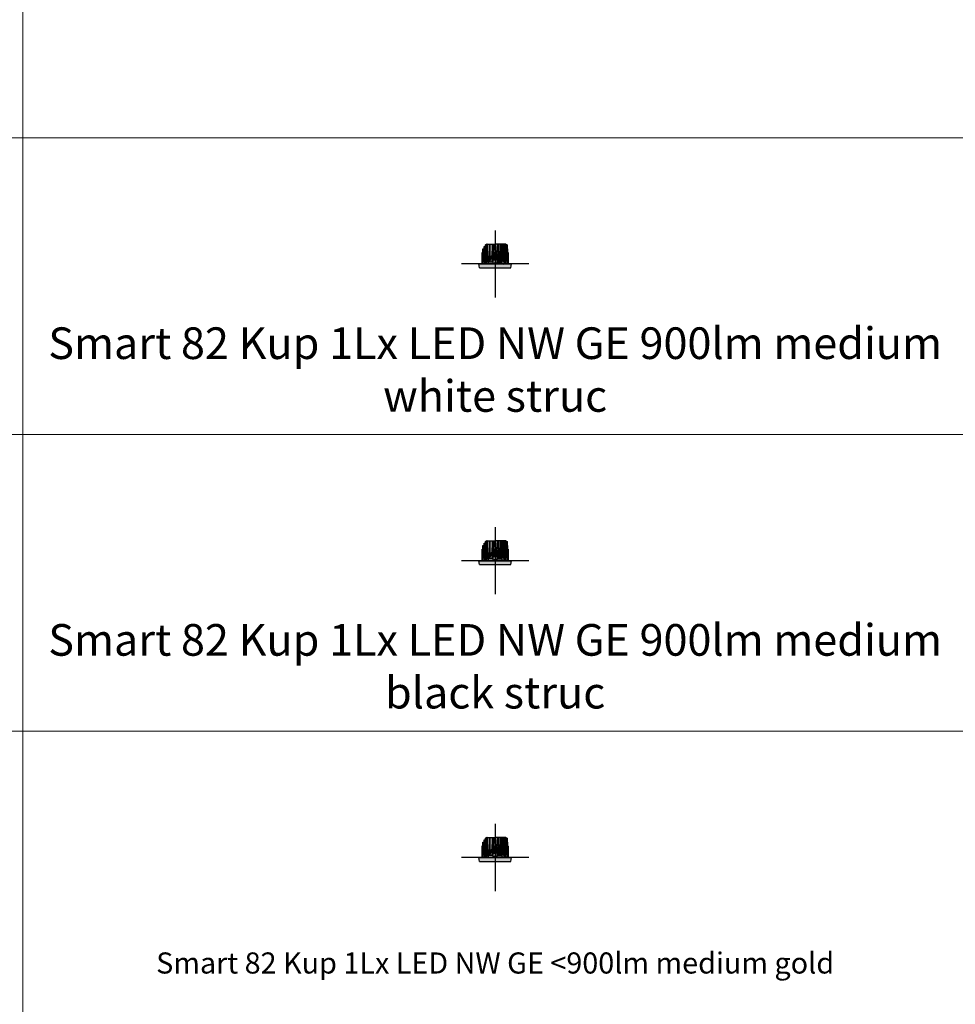
# Model space of a CAD drawing. Units: millimetres. Extents: x 15890 to 29890, y -16750 to 0.
# Drawn here: x 22682 to 25047, y -6940 to -4452 of the extents above; entities that cross this region are included whole.
import ezdxf

# ---------------------------------------------------------------- set-up
doc = ezdxf.new("R2010")
doc.units = ezdxf.units.MM
doc.layers.add('Text_Family', color=7, linetype='Continuous', lineweight=18)
doc.layers.add('Z-631_Modular', color=7, linetype='Continuous')
doc.styles.add('MODULARtext', font='verdana.ttf', dxfattribs={"height": 2})

# ---------------------------------------------------------------- blocks, each defined once
blk = doc.blocks.new('*U51')
at = {"color": 7, "linetype": 'Continuous', "lineweight": 18}
for p, q in [((0, -750), (14000, -750)), ((0, -1500), (14000, -1500))]:
    blk.add_line(p, q, dxfattribs=at)
at = {"layer": 'Text_Family'}
blk.add_line((6800, 0), (6800, -1500), dxfattribs=at)
blk = doc.blocks.new('*U52')
at = {"color": 7, "linetype": 'Continuous', "lineweight": 18}
for p, q in [((0, -750), (14000, -750)), ((0, -1500), (14000, -1500))]:
    blk.add_line(p, q, dxfattribs=at)
at = {"layer": 'Text_Family'}
blk.add_line((6800, 0), (6800, -1500), dxfattribs=at)
blk = doc.blocks.new('*U67')
at = {"layer": 'Z-631_Modular', "true_color": 0xe8e8e8}
h = blk.add_hatch(color=254, dxfattribs=at)
h.dxf.hatch_style = 1
h.paths.add_polyline_path([(-30.8, 38.3), (-27.5, 38.3), (-27.5, 44.3), (-25, 44.3), (-24.8, 48.7), (-22.1, 50.3), (0, 50.3), (27, 50.3), (30.4, 48.7), (31.1, 29), (31.1, 28.8), (31.5, 28.8), (31.6, 26.8), (31.2, 26.8), (31.4, 18.3), (31.1, 10.5), (31.5, 10.5), (31.2, 0.5, 0.034567), (33, 0.1), (33, 0), (-33, 0), (-33, 0.1, 0.034966), (-31.1, 0.5), (-31.5, 10.5), (-31.1, 10.5), (-31.4, 18.3)])
at = {"layer": 'Z-631_Modular'}
h = blk.add_hatch(color=6, dxfattribs=at)
h.dxf.hatch_style = 1
h.set_gradient(color1=(192, 192, 192), tint=1, name='CYLINDER')
h.paths.add_polyline_path([(41, 0), (35, 0, -0.007824), (34.6, 0), (-34.4, 0, -0.010606), (-35, 0), (-41, 0), (-39.7, -10), (39.7, -10)])
at = {"layer": 'Z-631_Modular', "true_color": 0xe8e8e8}
h = blk.add_hatch(color=254, dxfattribs=at)
h.dxf.hatch_style = 1
h.paths.add_polyline_path([(-31.5, 10.5), (-33, 10.5), (-33, 0.1, 0.034966), (-31.1, 0.5)])
h = blk.add_hatch(color=254, dxfattribs=at)
h.dxf.hatch_style = 1
h.paths.add_polyline_path([(33, 10.5), (31.5, 10.5), (31.2, 0.5, 0.034567), (33, 0.1)])
at = {"layer": 'Z-631_Modular'}
for p, q in [((27, 50.3), (0, 50.3)), ((18.5, 48.7), (16.4, 50.3)), ((17.9, 50.3), (20.1, 48.7)), ((20.9, 50.3), (23.5, 48.7)), ((24.8, 48.7), (22.1, 50.3)), ((27.4, 48.7), (24.3, 50.3)), ((25.2, 50.3), (28.3, 48.7)), ((26.6, 50.3), (29.9, 48.7)), ((27, 50.3), (30.4, 48.7)), ((-27.5, 38.3), (-27.5, 44.3)), ((-27.5, 44.3), (-25, 44.3)), ((-27.5, 41.3), (-25.1, 41.3)), ((-23.5, 48.7), (-24.8, 48.7)), ((-24.3, 0), (-21, 26.2)), ((-21, 26.2), (-20.9, 26.2)), ((-3.8, 23.3), (-3.5, 26.8)), ((-2.7, 26.2), (-3.4, 10.5)), ((0, 26.2), (-2.7, 26.2)), ((-1.7, 28.8), (-1.6, 26.8)), ((0, 26.2), (2.7, 26.2)), ((1.7, 28.8), (1.6, 26.8)), ((2.7, 26.2), (3.4, 10.5)), ((3.8, 23.3), (3.5, 26.8)), ((18.8, 6), (18.5, 48.7)), ((20.1, 48.7), (18.5, 48.7)), ((20.1, 48.7), (21.1, 20.3)), ((21, 26.2), (20.9, 26.2)), ((24.3, 0), (21, 26.2)), ((23.5, 48.7), (24.1, 18.3)), ((23.5, 48.7), (24.8, 48.7)), ((26, 18.3), (24.8, 48.7)), ((27.4, 48.7), (28.1, 18.3)), ((27.4, 48.7), (28.3, 48.7)), ((29.4, 20.3), (28.3, 48.7)), ((29.9, 48.7), (30.8, 20.3)), ((29.9, 48.7), (30.4, 48.7)), ((30.4, 48.7), (31.1, 29)), ((31.4, 18.3), (31.2, 26.8)), ((31.2, 26.8), (31.6, 26.8)), ((31.6, 26.8), (31.5, 28.8)), ((-41, 0), (41, 0)), ((-39.7, -10), (-41, 0)), ((-26.9, 8), (-26.7, 2.6)), ((-24.4, 4.8), (-24.4, 6)), ((-24.4, 4.8), (-23.7, 4.8)), ((-21.8, 20.3), (-24.1, 20.3)), ((-20.7, 12.3), (-21.6, 0)), ((-21.1, 18.3), (-6.1, 18.3)), ((-18.8, 6), (-15.9, 13.5)), ((-16, 4.8), (-16, 13.2)), ((-5.2, 4.8), (-16, 4.8)), ((-15.9, 13.5), (-15.6, 18.2)), ((-15.6, 18.2), (-15.6, 20.3)), ((-15.6, 20.3), (-15.2, 20.3)), ((-12.7, 6), (-10.6, 13.5)), ((-10.6, 13.5), (-10.3, 18.2)), ((-10.3, 18.2), (-10.3, 20.3)), ((-10.3, 20.3), (-8.6, 20.3)), ((-6.4, 6), (-5.2, 13.5)), ((-5.3, 1.4), (-5, 10.5)), ((-5.2, 13.5), (-4.9, 18.3)), ((-5, 10.5), (-1.6, 10.5)), ((-4.9, 18.3), (-3.1, 18.3)), ((-4, 18.3), (-3.8, 23.3)), ((-1.6, 10.5), (-1.1, 18.4)), ((1.6, 10.5), (1.1, 18.4)), ((5, 10.5), (1.6, 10.5)), ((4.9, 18.3), (3.1, 18.3)), ((4, 18.3), (3.8, 23.3)), ((5.2, 13.5), (4.9, 18.3)), ((5.3, 1.4), (5, 10.5)), ((6.4, 6), (5.2, 13.5)), ((5.2, 4.8), (16, 4.8)), ((21.1, 18.3), (6.1, 18.3)), ((10.3, 20.3), (8.6, 20.3)), ((10.3, 18.2), (10.3, 20.3)), ((10.6, 13.5), (10.3, 18.2)), ((12.7, 6), (10.6, 13.5)), ((15.6, 20.3), (15.2, 20.3)), ((15.6, 18.2), (15.6, 20.3)), ((15.9, 13.5), (15.6, 18.2)), ((18.8, 6), (15.9, 13.5)), ((16, 4.8), (16, 13.2)), ((20.3, 6), (18.8, 6)), ((21.1, 18.3), (20.3, 6)), ((20.7, 12.3), (21.6, 0)), ((21.1, 20.3), (21.1, 18.3)), ((21.8, 20.3), (24.1, 20.3)), ((24.4, 4.8), (23.7, 4.8)), ((24.1, 18.3), (24.2, 6)), ((24.2, 6), (25.4, 6)), ((24.4, 4.8), (24.4, 6)), ((25.4, 6), (26, 18.3)), ((26.9, 8), (26.7, 2.6)), ((28.1, 18.3), (27.9, 6)), ((27.9, 6), (28.9, 6)), ((28.9, 6), (29.5, 18.3)), ((30.8, 20.3), (29.4, 20.3)), ((30.9, 6), (31.4, 18.3)), ((39.7, -10), (41, 0)), ((-39.7, -10), (39.7, -10))]:
    blk.add_line(p, q, dxfattribs=at)
for points in [[(-25.4, 6), (-26, 18.3), (-24.8, 48.7), (-22.1, 50.3), (0, 50.3)], [(-20.9, 50.3), (-23.5, 48.7), (-24.1, 18.3), (-24.2, 6), (-25.4, 6)], [(-17.9, 50.3), (-20.1, 48.7), (-21.1, 20.3), (-21.1, 18.3), (-20.3, 6), (-18.8, 6), (-18.5, 48.7), (-16.4, 50.3)], [(-12.8, 50.3), (-14.4, 48.7), (-15.3, 18.3), (-14.7, 6), (-12.7, 6), (-12.5, 18.3), (-12.5, 48.7), (-14.4, 48.7)], [(-12.5, 48.7), (-11, 50.3)], [(-7.1, 50.3), (-7.9, 48.7), (-8.7, 18.3), (-8.1, 6), (-6.4, 6), (-6.1, 18.3), (-5.7, 26.8), (0, 26.8)], [(-5.2, 50.3), (-5.9, 48.7), (-7.9, 48.7)], [(-1.4, 44.3), (-1.4, 50.3)], [(7.1, 50.3), (7.9, 48.7), (8.7, 18.3), (8.1, 6), (6.4, 6), (6.1, 18.3), (5.7, 26.8), (0, 26.8)], [(1.4, 44.3), (1.4, 50.3)], [(5.2, 50.3), (5.9, 48.7), (7.9, 48.7)], [(12.5, 48.7), (11, 50.3)], [(12.8, 50.3), (14.4, 48.7), (15.3, 18.3), (14.7, 6), (12.7, 6), (12.5, 18.3), (12.5, 48.7), (14.4, 48.7)], [(-30.9, 6), (-31.4, 18.3), (-30.8, 38.3), (-25.2, 38.3)], [(-30.2, 38.3), (-30.8, 20.3), (-29.4, 20.3), (-28.7, 38.3)], [(-27.7, 38.3), (-28.1, 18.3), (-27.9, 6), (-28.9, 6), (-29.5, 18.3)], [(-20.1, 48.7), (-18.5, 48.7)], [(-5.9, 48.7), (-5.7, 28.8), (0, 28.8)], [(-3.4, 28.8), (-2.9, 40.3), (-2.9, 44.3), (0, 44.3)], [(5.9, 48.7), (5.7, 28.8), (0, 28.8)], [(3.4, 28.8), (2.9, 40.3), (2.9, 44.3), (0, 44.3)], [(-33, 10.5), (-31.5, 10.5), (-31.1, 0.5)], [(-31.4, 18.3), (-24.1, 18.3)], [(-30.9, 6), (-30.5, 6), (-29, 8.6)], [(-30.8, 18.3), (-30.5, 6)], [(-27.9, 6), (-25.6, 10.4)], [(31.4, 18.3), (24.1, 18.3)], [(27.9, 6), (25.6, 10.4)], [(30.9, 6), (30.5, 6), (29, 8.6)], [(30.8, 18.3), (30.5, 6)], [(33, 10.5), (31.5, 10.5), (31.2, 0.5)]]:
    blk.add_lwpolyline(points, dxfattribs=at)
for points in [[(-33.2, 0), (-33.2, 28.6, -0.414214), (-32.8, 29), (-31.1, 29), (-31.1, 28.8), (-32.8, 28.8, 0.414214), (-33, 28.6), (-33, 0), (-33.2, 0)], [(33.2, 0), (33.2, 28.6, 0.414214), (32.8, 29), (31.1, 29), (31.1, 28.8), (32.8, 28.8, -0.414214), (33, 28.6), (33, 0), (33.2, 0)]]:
    blk.add_lwpolyline(points, format="xyb", dxfattribs=at)
for centre, radius, start, end in [((-34.7, 13.5), 13.5, 268.7847, 276.4343), ((-34.7, 13.5), 13.5, 277.2889, 319.7326), ((-25.5, 10.3), 11, 290.8828, 329.963), ((0, -13.5), 15.8, 70.4005, 109.5995), ((25.6, 10.3), 11.1, 210.0825, 248.9017), ((34.8, 13.7), 13.7, 220.5862, 262.4897), ((34.8, 13.7), 13.7, 263.3347, 270.8965)]:
    blk.add_arc(centre, radius, start, end, dxfattribs=at)
for points in [[(-1.1, 18.4), (-1, 19.2), (-0.9, 21.3), (-0.7, 23.3), (-0.3, 26.2), (0, 26.2)], [(1.1, 18.4), (1, 19.2), (0.9, 21.3), (0.7, 23.3), (0.3, 26.2), (0, 26.2)]]:
    blk.add_rational_spline(points, [1.05912046764, 1.0605567423, 1.06212509396, 1.05781955056, 1.03922870027, 1], degree=2, knots=[0.942681, 0.942681, 0.942681, 1.084192, 1.357348, 1.590221, 2.3365, 2.3365, 2.3365], dxfattribs=at)
blk = doc.blocks.new('12471132     Smart 82 Kup 1Lx LED NW GE 900lm medium black struc_FV')
at = {"layer": 'Z-631_Modular'}
h = blk.add_hatch(color=251, dxfattribs=at)
h.dxf.hatch_style = 1
h.paths.add_polyline_path([(-30.8, 38.3), (-27.5, 38.3), (-27.5, 44.3), (-25, 44.3), (-24.8, 48.7), (-22.1, 50.3), (0, 50.3), (27, 50.3), (30.4, 48.7), (31.1, 29), (31.1, 28.8), (31.5, 28.8), (31.6, 26.8), (31.2, 26.8), (31.4, 18.3), (31.1, 10.5), (31.5, 10.5), (31.2, 0.5, 0.034567), (33, 0.1), (33, 0), (-33, 0), (-33, 0.1, 0.034966), (-31.1, 0.5), (-31.5, 10.5), (-31.1, 10.5), (-31.4, 18.3)])
h = blk.add_hatch(color=256, dxfattribs=at)
h.dxf.hatch_style = 1
h.set_gradient(color1=(51, 51, 51), color2=(107, 107, 107), tint=1, name='SPHERICAL')
h.paths.add_polyline_path([(41, 0), (35, 0, -0.007824), (34.6, 0), (-34.4, 0, -0.010606), (-35, 0), (-41, 0), (-39.7, -10), (39.7, -10)])
h = blk.add_hatch(color=251, dxfattribs=at)
h.dxf.hatch_style = 1
h.paths.add_polyline_path([(-31.5, 10.5), (-33, 10.5), (-33, 0.1, 0.034966), (-31.1, 0.5)])
h = blk.add_hatch(color=251, dxfattribs=at)
h.dxf.hatch_style = 1
h.paths.add_polyline_path([(33, 10.5), (31.5, 10.5), (31.2, 0.5, 0.034567), (33, 0.1)])
for p, q in [((27, 50.3), (0, 50.3)), ((18.5, 48.7), (16.4, 50.3)), ((17.9, 50.3), (20.1, 48.7)), ((20.9, 50.3), (23.5, 48.7)), ((24.8, 48.7), (22.1, 50.3)), ((27.4, 48.7), (24.3, 50.3)), ((25.2, 50.3), (28.3, 48.7)), ((26.6, 50.3), (29.9, 48.7)), ((27, 50.3), (30.4, 48.7)), ((-27.5, 38.3), (-27.5, 44.3)), ((-27.5, 44.3), (-25, 44.3)), ((-27.5, 41.3), (-25.1, 41.3)), ((-23.5, 48.7), (-24.8, 48.7)), ((-24.3, 0), (-21, 26.2)), ((-21, 26.2), (-20.9, 26.2)), ((-3.8, 23.3), (-3.5, 26.8)), ((-2.7, 26.2), (-3.4, 10.5)), ((0, 26.2), (-2.7, 26.2)), ((-1.7, 28.8), (-1.6, 26.8)), ((0, 26.2), (2.7, 26.2)), ((1.7, 28.8), (1.6, 26.8)), ((2.7, 26.2), (3.4, 10.5)), ((3.8, 23.3), (3.5, 26.8)), ((18.8, 6), (18.5, 48.7)), ((20.1, 48.7), (18.5, 48.7)), ((20.1, 48.7), (21.1, 20.3)), ((21, 26.2), (20.9, 26.2)), ((24.3, 0), (21, 26.2)), ((23.5, 48.7), (24.1, 18.3)), ((23.5, 48.7), (24.8, 48.7)), ((26, 18.3), (24.8, 48.7)), ((27.4, 48.7), (28.1, 18.3)), ((27.4, 48.7), (28.3, 48.7)), ((29.4, 20.3), (28.3, 48.7)), ((29.9, 48.7), (30.8, 20.3)), ((29.9, 48.7), (30.4, 48.7)), ((30.4, 48.7), (31.1, 29)), ((31.4, 18.3), (31.2, 26.8)), ((31.2, 26.8), (31.6, 26.8)), ((31.6, 26.8), (31.5, 28.8)), ((-41, 0), (41, 0)), ((-39.7, -10), (-41, 0)), ((-26.9, 8), (-26.7, 2.6)), ((-24.4, 4.8), (-24.4, 6)), ((-24.4, 4.8), (-23.7, 4.8)), ((-21.8, 20.3), (-24.1, 20.3)), ((-20.7, 12.3), (-21.6, 0)), ((-21.1, 18.3), (-6.1, 18.3)), ((-18.8, 6), (-15.9, 13.5)), ((-16, 4.8), (-16, 13.2)), ((-5.2, 4.8), (-16, 4.8)), ((-15.9, 13.5), (-15.6, 18.2)), ((-15.6, 18.2), (-15.6, 20.3)), ((-15.6, 20.3), (-15.2, 20.3)), ((-12.7, 6), (-10.6, 13.5)), ((-10.6, 13.5), (-10.3, 18.2)), ((-10.3, 18.2), (-10.3, 20.3)), ((-10.3, 20.3), (-8.6, 20.3)), ((-6.4, 6), (-5.2, 13.5)), ((-5.3, 1.4), (-5, 10.5)), ((-5.2, 13.5), (-4.9, 18.3)), ((-5, 10.5), (-1.6, 10.5)), ((-4.9, 18.3), (-3.1, 18.3)), ((-4, 18.3), (-3.8, 23.3)), ((-1.6, 10.5), (-1.1, 18.4)), ((1.6, 10.5), (1.1, 18.4)), ((5, 10.5), (1.6, 10.5)), ((4.9, 18.3), (3.1, 18.3)), ((4, 18.3), (3.8, 23.3)), ((5.2, 13.5), (4.9, 18.3)), ((5.3, 1.4), (5, 10.5)), ((6.4, 6), (5.2, 13.5)), ((5.2, 4.8), (16, 4.8)), ((21.1, 18.3), (6.1, 18.3)), ((10.3, 20.3), (8.6, 20.3)), ((10.3, 18.2), (10.3, 20.3)), ((10.6, 13.5), (10.3, 18.2)), ((12.7, 6), (10.6, 13.5)), ((15.6, 20.3), (15.2, 20.3)), ((15.6, 18.2), (15.6, 20.3)), ((15.9, 13.5), (15.6, 18.2)), ((18.8, 6), (15.9, 13.5)), ((16, 4.8), (16, 13.2)), ((20.3, 6), (18.8, 6)), ((21.1, 18.3), (20.3, 6)), ((20.7, 12.3), (21.6, 0)), ((21.1, 20.3), (21.1, 18.3)), ((21.8, 20.3), (24.1, 20.3)), ((24.4, 4.8), (23.7, 4.8)), ((24.1, 18.3), (24.2, 6)), ((24.2, 6), (25.4, 6)), ((24.4, 4.8), (24.4, 6)), ((25.4, 6), (26, 18.3)), ((26.9, 8), (26.7, 2.6)), ((28.1, 18.3), (27.9, 6)), ((27.9, 6), (28.9, 6)), ((28.9, 6), (29.5, 18.3)), ((30.8, 20.3), (29.4, 20.3)), ((30.9, 6), (31.4, 18.3)), ((39.7, -10), (41, 0)), ((-39.7, -10), (39.7, -10))]:
    blk.add_line(p, q, dxfattribs=at)
for points in [[(-25.4, 6), (-26, 18.3), (-24.8, 48.7), (-22.1, 50.3), (0, 50.3)], [(-20.9, 50.3), (-23.5, 48.7), (-24.1, 18.3), (-24.2, 6), (-25.4, 6)], [(-17.9, 50.3), (-20.1, 48.7), (-21.1, 20.3), (-21.1, 18.3), (-20.3, 6), (-18.8, 6), (-18.5, 48.7), (-16.4, 50.3)], [(-12.8, 50.3), (-14.4, 48.7), (-15.3, 18.3), (-14.7, 6), (-12.7, 6), (-12.5, 18.3), (-12.5, 48.7), (-14.4, 48.7)], [(-12.5, 48.7), (-11, 50.3)], [(-7.1, 50.3), (-7.9, 48.7), (-8.7, 18.3), (-8.1, 6), (-6.4, 6), (-6.1, 18.3), (-5.7, 26.8), (0, 26.8)], [(-5.2, 50.3), (-5.9, 48.7), (-7.9, 48.7)], [(-1.4, 44.3), (-1.4, 50.3)], [(7.1, 50.3), (7.9, 48.7), (8.7, 18.3), (8.1, 6), (6.4, 6), (6.1, 18.3), (5.7, 26.8), (0, 26.8)], [(1.4, 44.3), (1.4, 50.3)], [(5.2, 50.3), (5.9, 48.7), (7.9, 48.7)], [(12.5, 48.7), (11, 50.3)], [(12.8, 50.3), (14.4, 48.7), (15.3, 18.3), (14.7, 6), (12.7, 6), (12.5, 18.3), (12.5, 48.7), (14.4, 48.7)], [(-30.9, 6), (-31.4, 18.3), (-30.8, 38.3), (-25.2, 38.3)], [(-30.2, 38.3), (-30.8, 20.3), (-29.4, 20.3), (-28.7, 38.3)], [(-27.7, 38.3), (-28.1, 18.3), (-27.9, 6), (-28.9, 6), (-29.5, 18.3)], [(-20.1, 48.7), (-18.5, 48.7)], [(-5.9, 48.7), (-5.7, 28.8), (0, 28.8)], [(-3.4, 28.8), (-2.9, 40.3), (-2.9, 44.3), (0, 44.3)], [(5.9, 48.7), (5.7, 28.8), (0, 28.8)], [(3.4, 28.8), (2.9, 40.3), (2.9, 44.3), (0, 44.3)], [(-33, 10.5), (-31.5, 10.5), (-31.1, 0.5)], [(-31.4, 18.3), (-24.1, 18.3)], [(-30.9, 6), (-30.5, 6), (-29, 8.6)], [(-30.8, 18.3), (-30.5, 6)], [(-27.9, 6), (-25.6, 10.4)], [(31.4, 18.3), (24.1, 18.3)], [(27.9, 6), (25.6, 10.4)], [(30.9, 6), (30.5, 6), (29, 8.6)], [(30.8, 18.3), (30.5, 6)], [(33, 10.5), (31.5, 10.5), (31.2, 0.5)]]:
    blk.add_lwpolyline(points, dxfattribs=at)
for points in [[(-33.2, 0), (-33.2, 28.6, -0.414214), (-32.8, 29), (-31.1, 29), (-31.1, 28.8), (-32.8, 28.8, 0.414214), (-33, 28.6), (-33, 0), (-33.2, 0)], [(33.2, 0), (33.2, 28.6, 0.414214), (32.8, 29), (31.1, 29), (31.1, 28.8), (32.8, 28.8, -0.414214), (33, 28.6), (33, 0), (33.2, 0)]]:
    blk.add_lwpolyline(points, format="xyb", dxfattribs=at)
for centre, radius, start, end in [((-34.7, 13.5), 13.5, 268.7847, 276.4343), ((-34.7, 13.5), 13.5, 277.2889, 319.7326), ((-25.5, 10.3), 11, 290.8828, 329.963), ((0, -13.5), 15.8, 70.4005, 109.5995), ((25.6, 10.3), 11.1, 210.0825, 248.9017), ((34.8, 13.7), 13.7, 220.5862, 262.4897), ((34.8, 13.7), 13.7, 263.3347, 270.8965)]:
    blk.add_arc(centre, radius, start, end, dxfattribs=at)
for points in [[(-1.1, 18.4), (-1, 19.2), (-0.9, 21.3), (-0.7, 23.3), (-0.3, 26.2), (0, 26.2)], [(1.1, 18.4), (1, 19.2), (0.9, 21.3), (0.7, 23.3), (0.3, 26.2), (0, 26.2)]]:
    blk.add_rational_spline(points, [1.05912046764, 1.0605567423, 1.06212509396, 1.05781955056, 1.03922870027, 1], degree=2, knots=[0.942681, 0.942681, 0.942681, 1.084192, 1.357348, 1.590221, 2.3365, 2.3365, 2.3365], dxfattribs=at)
blk = doc.blocks.new('Center_cross')
at = {"color": 1}
for p, q in [((0, 85), (0, -85)), ((85, 0), (-85, 0))]:
    blk.add_line(p, q, dxfattribs=at)
blk = doc.blocks.new('*U73')
at = {"layer": 'Z-631_Modular'}
h = blk.add_hatch(color=251, dxfattribs=at)
h.dxf.hatch_style = 1
h.paths.add_polyline_path([(-30.8, 38.3), (-27.5, 38.3), (-27.5, 44.3), (-25, 44.3), (-24.8, 48.7), (-22.1, 50.3), (0, 50.3), (27, 50.3), (30.4, 48.7), (31.1, 29), (31.1, 28.8), (31.5, 28.8), (31.6, 26.8), (31.2, 26.8), (31.4, 18.3), (31.1, 10.5), (31.5, 10.5), (31.2, 0.5, 0.034567), (33, 0.1), (33, 0), (-33, 0), (-33, 0.1, 0.034966), (-31.1, 0.5), (-31.5, 10.5), (-31.1, 10.5), (-31.4, 18.3)])
h = blk.add_hatch(color=256, dxfattribs=at)
h.set_gradient(color1=(255, 127, 0), color2=(255, 255, 0), tint=1, name='CYLINDER')
h.paths.add_polyline_path([(41, 0), (35, 0, -0.007824), (34.6, 0), (-34.4, 0, -0.010606), (-35, 0), (-41, 0), (-39.7, -10), (39.7, -10)])
h = blk.add_hatch(color=251, dxfattribs=at)
h.dxf.hatch_style = 1
h.paths.add_polyline_path([(-31.5, 10.5), (-33, 10.5), (-33, 0.1, 0.034966), (-31.1, 0.5)])
h = blk.add_hatch(color=251, dxfattribs=at)
h.dxf.hatch_style = 1
h.paths.add_polyline_path([(33, 10.5), (31.5, 10.5), (31.2, 0.5, 0.034567), (33, 0.1)])
for p, q in [((27, 50.3), (0, 50.3)), ((18.5, 48.7), (16.4, 50.3)), ((17.9, 50.3), (20.1, 48.7)), ((20.9, 50.3), (23.5, 48.7)), ((24.8, 48.7), (22.1, 50.3)), ((27.4, 48.7), (24.3, 50.3)), ((25.2, 50.3), (28.3, 48.7)), ((26.6, 50.3), (29.9, 48.7)), ((27, 50.3), (30.4, 48.7)), ((-27.5, 38.3), (-27.5, 44.3)), ((-27.5, 44.3), (-25, 44.3)), ((-27.5, 41.3), (-25.1, 41.3)), ((-23.5, 48.7), (-24.8, 48.7)), ((-24.3, 0), (-21, 26.2)), ((-21, 26.2), (-20.9, 26.2)), ((-3.8, 23.3), (-3.5, 26.8)), ((-2.7, 26.2), (-3.4, 10.5)), ((0, 26.2), (-2.7, 26.2)), ((-1.7, 28.8), (-1.6, 26.8)), ((0, 26.2), (2.7, 26.2)), ((1.7, 28.8), (1.6, 26.8)), ((2.7, 26.2), (3.4, 10.5)), ((3.8, 23.3), (3.5, 26.8)), ((18.8, 6), (18.5, 48.7)), ((20.1, 48.7), (18.5, 48.7)), ((20.1, 48.7), (21.1, 20.3)), ((21, 26.2), (20.9, 26.2)), ((24.3, 0), (21, 26.2)), ((23.5, 48.7), (24.1, 18.3)), ((23.5, 48.7), (24.8, 48.7)), ((26, 18.3), (24.8, 48.7)), ((27.4, 48.7), (28.1, 18.3)), ((27.4, 48.7), (28.3, 48.7)), ((29.4, 20.3), (28.3, 48.7)), ((29.9, 48.7), (30.8, 20.3)), ((29.9, 48.7), (30.4, 48.7)), ((30.4, 48.7), (31.1, 29)), ((31.4, 18.3), (31.2, 26.8)), ((31.2, 26.8), (31.6, 26.8)), ((31.6, 26.8), (31.5, 28.8)), ((-41, 0), (41, 0)), ((-39.7, -10), (-41, 0)), ((-26.9, 8), (-26.7, 2.6)), ((-24.4, 4.8), (-24.4, 6)), ((-24.4, 4.8), (-23.7, 4.8)), ((-21.8, 20.3), (-24.1, 20.3)), ((-20.7, 12.3), (-21.6, 0)), ((-21.1, 18.3), (-6.1, 18.3)), ((-18.8, 6), (-15.9, 13.5)), ((-16, 4.8), (-16, 13.2)), ((-5.2, 4.8), (-16, 4.8)), ((-15.9, 13.5), (-15.6, 18.2)), ((-15.6, 18.2), (-15.6, 20.3)), ((-15.6, 20.3), (-15.2, 20.3)), ((-12.7, 6), (-10.6, 13.5)), ((-10.6, 13.5), (-10.3, 18.2)), ((-10.3, 18.2), (-10.3, 20.3)), ((-10.3, 20.3), (-8.6, 20.3)), ((-6.4, 6), (-5.2, 13.5)), ((-5.3, 1.4), (-5, 10.5)), ((-5.2, 13.5), (-4.9, 18.3)), ((-5, 10.5), (-1.6, 10.5)), ((-4.9, 18.3), (-3.1, 18.3)), ((-4, 18.3), (-3.8, 23.3)), ((-1.6, 10.5), (-1.1, 18.4)), ((1.6, 10.5), (1.1, 18.4)), ((5, 10.5), (1.6, 10.5)), ((4.9, 18.3), (3.1, 18.3)), ((4, 18.3), (3.8, 23.3)), ((5.2, 13.5), (4.9, 18.3)), ((5.3, 1.4), (5, 10.5)), ((6.4, 6), (5.2, 13.5)), ((5.2, 4.8), (16, 4.8)), ((21.1, 18.3), (6.1, 18.3)), ((10.3, 20.3), (8.6, 20.3)), ((10.3, 18.2), (10.3, 20.3)), ((10.6, 13.5), (10.3, 18.2)), ((12.7, 6), (10.6, 13.5)), ((15.6, 20.3), (15.2, 20.3)), ((15.6, 18.2), (15.6, 20.3)), ((15.9, 13.5), (15.6, 18.2)), ((18.8, 6), (15.9, 13.5)), ((16, 4.8), (16, 13.2)), ((20.3, 6), (18.8, 6)), ((21.1, 18.3), (20.3, 6)), ((20.7, 12.3), (21.6, 0)), ((21.1, 20.3), (21.1, 18.3)), ((21.8, 20.3), (24.1, 20.3)), ((24.4, 4.8), (23.7, 4.8)), ((24.1, 18.3), (24.2, 6)), ((24.2, 6), (25.4, 6)), ((24.4, 4.8), (24.4, 6)), ((25.4, 6), (26, 18.3)), ((26.9, 8), (26.7, 2.6)), ((28.1, 18.3), (27.9, 6)), ((27.9, 6), (28.9, 6)), ((28.9, 6), (29.5, 18.3)), ((30.8, 20.3), (29.4, 20.3)), ((30.9, 6), (31.4, 18.3)), ((39.7, -10), (41, 0)), ((-39.7, -10), (39.7, -10))]:
    blk.add_line(p, q, dxfattribs=at)
for points in [[(-25.4, 6), (-26, 18.3), (-24.8, 48.7), (-22.1, 50.3), (0, 50.3)], [(-20.9, 50.3), (-23.5, 48.7), (-24.1, 18.3), (-24.2, 6), (-25.4, 6)], [(-17.9, 50.3), (-20.1, 48.7), (-21.1, 20.3), (-21.1, 18.3), (-20.3, 6), (-18.8, 6), (-18.5, 48.7), (-16.4, 50.3)], [(-12.8, 50.3), (-14.4, 48.7), (-15.3, 18.3), (-14.7, 6), (-12.7, 6), (-12.5, 18.3), (-12.5, 48.7), (-14.4, 48.7)], [(-12.5, 48.7), (-11, 50.3)], [(-7.1, 50.3), (-7.9, 48.7), (-8.7, 18.3), (-8.1, 6), (-6.4, 6), (-6.1, 18.3), (-5.7, 26.8), (0, 26.8)], [(-5.2, 50.3), (-5.9, 48.7), (-7.9, 48.7)], [(-1.4, 44.3), (-1.4, 50.3)], [(7.1, 50.3), (7.9, 48.7), (8.7, 18.3), (8.1, 6), (6.4, 6), (6.1, 18.3), (5.7, 26.8), (0, 26.8)], [(1.4, 44.3), (1.4, 50.3)], [(5.2, 50.3), (5.9, 48.7), (7.9, 48.7)], [(12.5, 48.7), (11, 50.3)], [(12.8, 50.3), (14.4, 48.7), (15.3, 18.3), (14.7, 6), (12.7, 6), (12.5, 18.3), (12.5, 48.7), (14.4, 48.7)], [(-30.9, 6), (-31.4, 18.3), (-30.8, 38.3), (-25.2, 38.3)], [(-30.2, 38.3), (-30.8, 20.3), (-29.4, 20.3), (-28.7, 38.3)], [(-27.7, 38.3), (-28.1, 18.3), (-27.9, 6), (-28.9, 6), (-29.5, 18.3)], [(-20.1, 48.7), (-18.5, 48.7)], [(-5.9, 48.7), (-5.7, 28.8), (0, 28.8)], [(-3.4, 28.8), (-2.9, 40.3), (-2.9, 44.3), (0, 44.3)], [(5.9, 48.7), (5.7, 28.8), (0, 28.8)], [(3.4, 28.8), (2.9, 40.3), (2.9, 44.3), (0, 44.3)], [(-33, 10.5), (-31.5, 10.5), (-31.1, 0.5)], [(-31.4, 18.3), (-24.1, 18.3)], [(-30.9, 6), (-30.5, 6), (-29, 8.6)], [(-30.8, 18.3), (-30.5, 6)], [(-27.9, 6), (-25.6, 10.4)], [(31.4, 18.3), (24.1, 18.3)], [(27.9, 6), (25.6, 10.4)], [(30.9, 6), (30.5, 6), (29, 8.6)], [(30.8, 18.3), (30.5, 6)], [(33, 10.5), (31.5, 10.5), (31.2, 0.5)]]:
    blk.add_lwpolyline(points, dxfattribs=at)
for points in [[(-33.2, 0), (-33.2, 28.6, -0.414214), (-32.8, 29), (-31.1, 29), (-31.1, 28.8), (-32.8, 28.8, 0.414214), (-33, 28.6), (-33, 0), (-33.2, 0)], [(33.2, 0), (33.2, 28.6, 0.414214), (32.8, 29), (31.1, 29), (31.1, 28.8), (32.8, 28.8, -0.414214), (33, 28.6), (33, 0), (33.2, 0)]]:
    blk.add_lwpolyline(points, format="xyb", dxfattribs=at)
for centre, radius, start, end in [((-34.7, 13.5), 13.5, 268.7847, 276.4343), ((-34.7, 13.5), 13.5, 277.2889, 319.7326), ((-25.5, 10.3), 11, 290.8828, 329.963), ((0, -13.5), 15.8, 70.4005, 109.5995), ((25.6, 10.3), 11.1, 210.0825, 248.9017), ((34.8, 13.7), 13.7, 220.5862, 262.4897), ((34.8, 13.7), 13.7, 263.3347, 270.8965)]:
    blk.add_arc(centre, radius, start, end, dxfattribs=at)
for points in [[(-1.1, 18.4), (-1, 19.2), (-0.9, 21.3), (-0.7, 23.3), (-0.3, 26.2), (0, 26.2)], [(1.1, 18.4), (1, 19.2), (0.9, 21.3), (0.7, 23.3), (0.3, 26.2), (0, 26.2)]]:
    blk.add_rational_spline(points, [1.05912046764, 1.0605567423, 1.06212509396, 1.05781955056, 1.03922870027, 1], degree=2, knots=[0.942681, 0.942681, 0.942681, 1.084192, 1.357348, 1.590221, 2.3365, 2.3365, 2.3365], dxfattribs=at)

msp = doc.modelspace()

# ---------------------------------------------------------------- linework, layer by layer
at = {"layer": 'Z-631_Modular', "color": 1}
for p, q in [((23883.8, -6484.2), (23883.8, -6654.2)), ((23968.8, -6569.2), (23798.8, -6569.2))]:
    msp.add_line(p, q, dxfattribs=at)

# ---------------------------------------------------------------- block references
at = {"layer": 'Z-631_Modular'}
for name, p in [('*U51', (15889.9, -4000)), ('*U52', (15889.9, -4750)), ('Center_cross', (23883.8, -5069.1)), ('*U67', (23883.8, -5069.1)), ('Center_cross', (23883.8, -5819.1)), ('12471132     Smart 82 Kup 1Lx LED NW GE 900lm medium black struc_FV', (23883.8, -5819.1)), ('*U52', (15889.9, -6250)), ('*U73', (23883.8, -6569.2))]:
    msp.add_blockref(name, p, dxfattribs=at)

# ---------------------------------------------------------------- texts
at = {"layer": 'Z-631_Modular', "color": 7, "linetype": 'Continuous', "lineweight": 18, "char_height": 80, "attachment_point": 5, "style": 'MODULARtext'}
for s, width, insert in [('Smart 82 Kup 1Lx LED NW GE 900lm medium white struc', 2350.26, (23883.8, -5336)), ('Smart 82 Kup 1Lx LED NW GE 900lm medium black struc', 2340.12, (23883.8, -6086)), ('{\\H0.66667x;\\C256;Smart 82 Kup 1Lx LED NW GE <900lm medium gold }', 2340.12, (23883.8, -6836))]:
    msp.add_mtext_dynamic_manual_height_columns(s, width=width, gutter_width=200, heights=[0], dxfattribs=dict(at, insert=insert))

doc.saveas('drawing.dxf')
